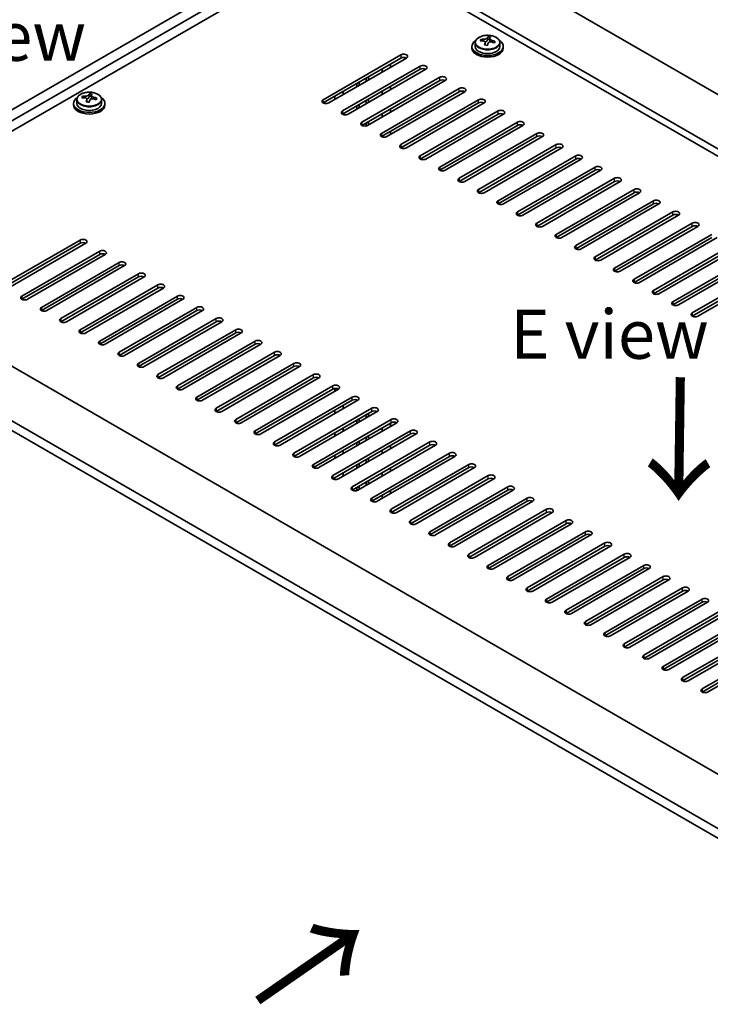
# Model space of a CAD drawing. Units: millimetres. Extents: x 72 to 10298, y 40 to 1445.
# Drawn here: x 348 to 524, y 1051 to 1302 of the extents above; entities that cross this region are included whole.
import ezdxf

# ---------------------------------------------------------------- set-up
doc = ezdxf.new("R2010")
doc.units = ezdxf.units.MM
doc.header["$LTSCALE"] = 5
doc.layers.get('Defpoints').update_dxf_attribs({"lineweight": 25})
for name, color, linetype, lineweight in [('Dimension (ISO)', 7, 'Continuous', 18), ('Symbol (ISO)', 7, 'Continuous', 18), ('Visible (ISO)', 7, 'Continuous', 35), ('Visible Narrow (ISO)', 7, 'Continuous', 25)]:
    doc.layers.add(name, color=color, linetype=linetype, lineweight=lineweight)
doc.styles.add('Note Text (TK)', font='txt')
doc.dimstyles.new('Default - Method 1b (TK)', dxfattribs={"dimscale": 5, "dimtxt": 2.5, "dimasz": 2.5, "dimexe": 1, "dimexo": 1.5, "dimgap": 1, "dimtad": 1, "dimtoh": 1, "dimrnd": 1e-08, "dimdsep": 46, "dimtxsty": 'Note Text (TK)', "dimcen": 0.09, "dimdle": 5, "dimclrd": 100, "dimclre": 100, "dimclrt": 7, "dimadec": 1, "dimazin": 1, "dimtfac": 1, "dimtmove": 0, "dimatfit": 3, "dimfxl": 1, "dimtolj": 1, "dimlwd": -1, "dimlwe": -1, "dimarcsym": 0})

# ---------------------------------------------------------------- blocks, each defined once
blk = doc.blocks.new('*D7')
at = {"layer": 'Defpoints', "color": 0}
for p in [(440.58, 1333.64), (230.5, 1267.13), (277.94, 1239.74)]:
    blk.add_point(p, dxfattribs=at)
at = {"layer": 'Dimension (ISO)', "color": 100}
for p, q in [((433.08, 1337.97), (388.13, 1363.91)), ((382.31, 1354.78), (241.33, 1273.38)), ((270.44, 1244.07), (225.5, 1270.02))]:
    blk.add_line(p, q, dxfattribs=at)
for points in [[(381.27, 1356.58), (383.35, 1352.97), (393.13, 1361.03)], [(240.28, 1275.18), (242.37, 1271.58), (230.5, 1267.13)]]:
    blk.add_solid(points, dxfattribs=at)
at = {"layer": 'Dimension (ISO)', "color": 7, "insert": (301.13, 1319.57), "char_height": 12.5, "attachment_point": 4, "rotation": 30, "style": 'Note Text (TK)'}
blk.add_mtext('\\A1;{\\Q-30.000;\\W0.816;\\H0.816x;230}', dxfattribs=at)

msp = doc.modelspace()

# ---------------------------------------------------------------- linework, layer by layer
at = {"layer": 'Visible (ISO)'}
for p, q in [((277.9412, 1239.7395), (440.5757, 1333.6366)), ((280.416, 1238.3106), (443.0506, 1332.2077)), ((442.6971, 1331.1871), (741.8032, 1158.4981)), ((729.7824, 1151.5579), (430.6762, 1324.2469)), ((430.6762, 1322.4098), (294.3814, 1243.7199)), ((728.1914, 1150.6393), (430.6762, 1322.4098)), ((465.7193, 1296.6633), (465.7193, 1297.0711)), ((467.3242, 1296.7088), (467.484, 1297.126)), ((467.484, 1297.126), (467.484, 1297.7209)), ((467.484, 1297.126), (468.0293, 1297.0563)), ((468.0293, 1296.5243), (468.0293, 1297.247)), ((463.4458, 1295.2613), (463.4458, 1294.853)), ((464.2958, 1296.2146), (464.2958, 1295.2613)), ((466.8623, 1295.6177), (466.8623, 1296.2723)), ((470.5958, 1296.2146), (470.5958, 1295.2613)), ((471.4458, 1295.2613), (471.4458, 1294.853)), ((425.5497, 1281.687), (445.3487, 1293.118)), ((445.3487, 1292.3015), (425.5497, 1280.8705)), ((446.7629, 1292.3015), (426.9639, 1280.8705)), ((430.4995, 1278.8293), (450.2985, 1290.2602)), ((450.2985, 1289.4437), (430.4995, 1278.0128)), ((451.7127, 1289.4437), (431.9137, 1278.0128)), ((440.5757, 1289.5458), (440.5757, 1288.7293)), ((442.6971, 1289.954), (442.6971, 1290.7705)), ((435.4492, 1275.9715), (455.2482, 1287.4025)), ((455.2482, 1286.586), (435.4492, 1275.155)), ((436.5452, 1286.4023), (436.5452, 1287.2188)), ((456.6624, 1286.586), (436.8634, 1275.155)), ((437.1109, 1286.7289), (437.1109, 1287.5454)), ((434.1411, 1285.0142), (434.1411, 1285.8307)), ((434.7067, 1285.3408), (434.7067, 1286.1573)), ((440.399, 1273.1138), (460.1979, 1284.5447)), ((442.6971, 1284.2386), (442.6971, 1285.055)), ((362.826, 1281.7218), (362.826, 1280.7684)), ((364.2495, 1282.1704), (364.2495, 1282.5783)), ((365.3924, 1281.1249), (365.3924, 1281.7795)), ((365.8544, 1282.216), (366.0142, 1282.6331)), ((366.0142, 1282.6331), (366.0142, 1283.2281)), ((366.0142, 1282.6331), (366.5595, 1282.5635)), ((366.5595, 1282.0315), (366.5595, 1282.7542)), ((369.126, 1281.7218), (369.126, 1280.7684)), ((428.5549, 1281.7891), (428.5549, 1282.6056)), ((430.6762, 1283.0138), (430.6762, 1283.8303)), ((436.5452, 1280.6868), (436.5452, 1281.5033)), ((437.1109, 1281.0134), (437.1109, 1281.8299)), ((460.1979, 1283.7282), (440.399, 1272.2973)), ((440.5757, 1283.8303), (440.5757, 1283.0138)), ((461.6122, 1283.7282), (441.8132, 1272.2973)), ((445.3487, 1270.256), (465.1477, 1281.687)), ((361.976, 1280.7684), (361.976, 1280.3602)), ((369.976, 1280.7684), (369.976, 1280.3602)), ((434.1411, 1279.2987), (434.1411, 1280.1152)), ((434.7067, 1279.6253), (434.7067, 1280.4418)), ((442.6971, 1278.5231), (442.6971, 1279.3396)), ((465.1477, 1280.8705), (445.3487, 1269.4396)), ((466.5619, 1280.8705), (446.7629, 1269.4396)), ((430.6762, 1277.9315), (430.6762, 1278.1148)), ((440.5757, 1278.1148), (440.5757, 1277.2983)), ((450.2985, 1267.3983), (470.0974, 1278.8293)), ((470.0974, 1278.0128), (450.2985, 1266.5818)), ((471.5117, 1278.0128), (451.7127, 1266.5818)), ((436.5452, 1275.0314), (436.5452, 1275.7878)), ((437.1109, 1275.2979), (437.1109, 1276.1144)), ((455.2482, 1264.5406), (475.0472, 1275.9715)), ((475.0472, 1275.155), (455.2482, 1263.7241)), ((476.4614, 1275.155), (456.6624, 1263.7241)), ((440.5757, 1272.3994), (440.5757, 1272.2161)), ((442.6971, 1272.8076), (442.6971, 1273.6241)), ((460.1979, 1261.6828), (479.9969, 1273.1138)), ((479.9969, 1272.2973), (460.1979, 1260.8663)), ((481.4111, 1272.2973), (461.6122, 1260.8663)), ((465.1477, 1258.8251), (484.9467, 1270.256)), ((484.9467, 1269.4396), (465.1477, 1258.0086)), ((486.3609, 1269.4396), (466.5619, 1258.0086)), ((470.0974, 1255.9674), (489.8964, 1267.3983)), ((489.8964, 1266.5818), (470.0974, 1255.1509)), ((491.3106, 1266.5818), (471.5117, 1255.1509)), ((475.0472, 1253.1096), (494.8462, 1264.5406)), ((494.8462, 1263.7241), (475.0472, 1252.2931)), ((496.2604, 1263.7241), (476.4614, 1252.2931)), ((479.9969, 1250.2519), (499.7959, 1261.6828)), ((499.7959, 1260.8663), (479.9969, 1249.4354)), ((501.2101, 1260.8663), (481.4111, 1249.4354)), ((484.9467, 1247.3941), (504.7457, 1258.8251)), ((504.7457, 1258.0086), (484.9467, 1246.5776)), ((506.1599, 1258.0086), (486.3609, 1246.5776)), ((489.8964, 1244.5364), (509.6954, 1255.9674)), ((509.6954, 1255.1509), (489.8964, 1243.7199)), ((511.1096, 1255.1509), (491.3106, 1243.7199)), ((494.8462, 1241.6787), (514.6452, 1253.1096)), ((514.6452, 1252.2931), (494.8462, 1240.8622)), ((516.0594, 1252.2931), (496.2604, 1240.8622)), ((499.7959, 1238.8209), (519.5949, 1250.2519)), ((519.5949, 1249.4354), (499.7959, 1238.0044)), ((521.0091, 1249.4354), (501.2101, 1238.0044)), ((504.7457, 1235.9632), (524.5447, 1247.3941)), ((524.5447, 1246.5776), (504.7457, 1235.1467)), ((525.9589, 1246.5776), (506.1599, 1235.1467)), ((292.7904, 1244.6385), (591.8966, 1071.9494)), ((343.8789, 1234.5343), (363.6779, 1245.9653)), ((363.6779, 1245.1488), (343.8789, 1233.7178)), ((365.0921, 1245.1488), (345.2931, 1233.7178)), ((509.6954, 1233.1055), (529.4944, 1244.5364)), ((348.8286, 1231.6766), (368.6276, 1243.1075)), ((368.6276, 1242.291), (348.8286, 1230.8601)), ((370.0418, 1242.291), (350.2428, 1230.8601)), ((529.4944, 1243.7199), (509.6954, 1232.289)), ((530.9086, 1243.7199), (511.1096, 1232.289)), ((514.6452, 1230.2477), (534.4442, 1241.6787)), ((353.7784, 1228.8188), (373.5774, 1240.2498)), ((373.5774, 1239.4333), (353.7784, 1228.0023)), ((374.9916, 1239.4333), (355.1926, 1228.0023)), ((534.4442, 1240.8622), (514.6452, 1229.4312)), ((535.8584, 1240.8622), (516.0594, 1229.4312)), ((519.5949, 1227.39), (539.3939, 1238.8209)), ((580.2293, 1064.8051), (280.7696, 1237.6982)), ((358.7281, 1225.9611), (378.5271, 1237.3921)), ((378.5271, 1236.5756), (358.7281, 1225.1446)), ((379.9413, 1236.5756), (360.1423, 1225.1446)), ((539.3939, 1238.0044), (519.5949, 1226.5735)), ((540.8081, 1238.0044), (521.0091, 1226.5735)), ((280.7696, 1235.2488), (580.2293, 1062.3556)), ((363.6779, 1223.1034), (383.4769, 1234.5343)), ((383.4769, 1233.7178), (363.6779, 1222.2869)), ((384.8911, 1233.7178), (365.0921, 1222.2869)), ((368.6276, 1220.2456), (388.4266, 1231.6766)), ((388.4266, 1230.8601), (368.6276, 1219.4291)), ((389.8408, 1230.8601), (370.0418, 1219.4291)), ((373.5774, 1217.3879), (393.3764, 1228.8188)), ((393.3764, 1228.0023), (373.5774, 1216.5714)), ((394.7906, 1228.0023), (374.9916, 1216.5714)), ((378.5271, 1214.5302), (398.3261, 1225.9611)), ((398.3261, 1225.1446), (378.5271, 1213.7137)), ((399.7403, 1225.1446), (379.9413, 1213.7137)), ((383.4769, 1211.6724), (403.2758, 1223.1034)), ((403.2758, 1222.2869), (383.4769, 1210.8559)), ((404.6901, 1222.2869), (384.8911, 1210.8559)), ((388.4266, 1208.8147), (408.2256, 1220.2456)), ((408.2256, 1219.4291), (388.4266, 1207.9982)), ((409.6398, 1219.4291), (389.8408, 1207.9982)), ((393.3764, 1205.9569), (413.1753, 1217.3879)), ((413.1753, 1216.5714), (393.3764, 1205.1404)), ((414.5896, 1216.5714), (394.7906, 1205.1404)), ((398.3261, 1203.0992), (418.1251, 1214.5302)), ((418.1251, 1213.7137), (398.3261, 1202.2827)), ((419.5393, 1213.7137), (399.7403, 1202.2827)), ((403.2758, 1200.2415), (423.0748, 1211.6724)), ((423.0748, 1210.8559), (403.2758, 1199.425)), ((424.4891, 1210.8559), (404.6901, 1199.425)), ((408.2256, 1197.3837), (428.0246, 1208.8147)), ((428.0246, 1207.9982), (408.2256, 1196.5672)), ((429.4388, 1207.9982), (409.6398, 1196.5672)), ((428.5549, 1207.4879), (428.5549, 1208.1582)), ((413.1753, 1194.526), (432.9743, 1205.9569)), ((432.9743, 1205.1404), (413.1753, 1193.7095)), ((434.3885, 1205.1404), (414.5896, 1193.7095)), ((430.6762, 1202.9971), (430.6762, 1203.8136)), ((434.1411, 1204.9976), (434.1411, 1205.245)), ((418.1251, 1191.6683), (437.9241, 1203.0992)), ((437.9241, 1202.2827), (418.1251, 1190.8518)), ((439.3383, 1202.2827), (419.5393, 1190.8518)), ((428.5549, 1201.7724), (428.5549, 1202.5889)), ((436.5452, 1200.6701), (436.5452, 1201.4866)), ((437.1109, 1200.9967), (437.1109, 1201.8132)), ((423.0748, 1188.8105), (442.8738, 1200.2415)), ((442.8738, 1199.425), (423.0748, 1187.994)), ((444.288, 1199.425), (424.4891, 1187.994)), ((434.1411, 1199.2821), (434.1411, 1200.0986)), ((434.7067, 1199.6087), (434.7067, 1200.4252)), ((442.6971, 1198.5064), (442.6971, 1199.3229)), ((428.0246, 1185.9528), (447.8236, 1197.3837)), ((447.8236, 1196.5672), (428.0246, 1185.1363)), ((428.5549, 1196.0569), (428.5549, 1196.8734)), ((449.2378, 1196.5672), (429.4388, 1185.1363)), ((430.6762, 1197.2817), (430.6762, 1198.0982)), ((437.1109, 1195.2812), (437.1109, 1196.0977)), ((440.5757, 1198.0982), (440.5757, 1197.2817)), ((432.9743, 1183.095), (452.7733, 1194.526)), ((452.7733, 1193.7095), (432.9743, 1182.2785)), ((434.1411, 1193.5666), (434.1411, 1194.3831)), ((454.1875, 1193.7095), (434.3885, 1182.2785)), ((434.7067, 1193.8932), (434.7067, 1194.7097)), ((436.5452, 1194.9547), (436.5452, 1195.7711)), ((442.6971, 1192.7909), (442.6971, 1193.6074)), ((428.5549, 1190.3414), (428.5549, 1191.1579)), ((430.6762, 1191.5662), (430.6762, 1192.3827)), ((437.9241, 1180.2373), (457.7231, 1191.6683)), ((440.5757, 1192.3827), (440.5757, 1191.5662)), ((434.1411, 1187.8511), (434.1411, 1188.6676)), ((434.7067, 1188.1777), (434.7067, 1188.9942)), ((436.5452, 1189.2392), (436.5452, 1190.0557)), ((437.1109, 1189.5658), (437.1109, 1190.3823)), ((457.7231, 1190.8518), (437.9241, 1179.4208)), ((459.1373, 1190.8518), (439.3383, 1179.4208)), ((442.8738, 1177.3796), (462.6728, 1188.8105)), ((430.6762, 1185.8507), (430.6762, 1186.6672)), ((440.5757, 1186.6672), (440.5757, 1185.8507)), ((442.6971, 1187.0755), (442.6971, 1187.892)), ((462.6728, 1187.994), (442.8738, 1176.5631)), ((464.087, 1187.994), (444.288, 1176.5631)), ((428.5549, 1184.9763), (428.5549, 1185.4425)), ((436.5452, 1183.5237), (436.5452, 1184.3402)), ((437.1109, 1183.8503), (437.1109, 1184.6668)), ((447.8236, 1174.5218), (467.6226, 1185.9528)), ((467.6226, 1185.1363), (447.8236, 1173.7053)), ((469.0368, 1185.1363), (449.2378, 1173.7053)), ((434.1411, 1182.174), (434.1411, 1182.9522)), ((434.7067, 1182.4623), (434.7067, 1183.2787)), ((442.6971, 1181.36), (442.6971, 1182.1765)), ((452.7733, 1171.6641), (472.5723, 1183.095)), ((472.5723, 1182.2785), (452.7733, 1170.8476)), ((473.9865, 1182.2785), (454.1875, 1170.8476)), ((440.5757, 1180.9517), (440.5757, 1180.1352)), ((457.7231, 1168.8063), (477.5221, 1180.2373)), ((477.5221, 1179.4208), (457.7231, 1167.9899)), ((478.9363, 1179.4208), (459.1373, 1167.9899)), ((462.6728, 1165.9486), (482.4718, 1177.3796)), ((482.4718, 1176.5631), (462.6728, 1165.1321)), ((483.886, 1176.5631), (464.087, 1165.1321)), ((467.6226, 1163.0909), (487.4216, 1174.5218)), ((487.4216, 1173.7053), (467.6226, 1162.2744)), ((488.8358, 1173.7053), (469.0368, 1162.2744)), ((472.5723, 1160.2331), (492.3713, 1171.6641)), ((492.3713, 1170.8476), (472.5723, 1159.4166)), ((493.7855, 1170.8476), (473.9865, 1159.4166)), ((477.5221, 1157.3754), (497.3211, 1168.8063)), ((497.3211, 1167.9899), (477.5221, 1156.5589)), ((498.7353, 1167.9899), (478.9363, 1156.5589)), ((482.4718, 1154.5177), (502.2708, 1165.9486)), ((502.2708, 1165.1321), (482.4718, 1153.7012)), ((503.685, 1165.1321), (483.886, 1153.7012)), ((487.4216, 1151.6599), (507.2205, 1163.0909)), ((507.2205, 1162.2744), (487.4216, 1150.8434)), ((508.6348, 1162.2744), (488.8358, 1150.8434)), ((492.3713, 1148.8022), (512.1703, 1160.2331)), ((512.1703, 1159.4166), (492.3713, 1147.9857)), ((513.5845, 1159.4166), (493.7855, 1147.9857)), ((497.3211, 1145.9444), (517.12, 1157.3754)), ((517.12, 1156.5589), (497.3211, 1145.1279)), ((518.5343, 1156.5589), (498.7353, 1145.1279)), ((502.2708, 1143.0867), (522.0698, 1154.5177)), ((522.0698, 1153.7012), (502.2708, 1142.2702)), ((523.484, 1153.7012), (503.685, 1142.2702)), ((507.2205, 1140.229), (527.0195, 1151.6599)), ((527.0195, 1150.8434), (507.2205, 1139.4125)), ((528.4337, 1150.8434), (508.6348, 1139.4125)), ((512.1703, 1137.3712), (531.9693, 1148.8022)), ((531.9693, 1147.9857), (512.1703, 1136.5547)), ((533.3835, 1147.9857), (513.5845, 1136.5547)), ((517.12, 1134.5135), (536.919, 1145.9444)), ((536.919, 1145.1279), (517.12, 1133.697)), ((538.3332, 1145.1279), (518.5343, 1133.697)), ((522.0698, 1131.6558), (541.8688, 1143.0867)), ((541.8688, 1142.2702), (522.0698, 1130.8393)), ((543.283, 1142.2702), (523.484, 1130.8393))]:
    msp.add_line(p, q, dxfattribs=at)
for centre, major_axis, ratio, start_param, end_param in [((467.4458, 1295.2613), (-4, 0), 0.57735027, 5.561933, 10.14603027), ((465.6394, 1290.3886), (1.0054, 7.8735), 0.17632598, 0.58014933, 0.67341172), ((467.3659, 1289.9494), (-7.603, 2.9126), 0.79723009, 5.14555671, 5.23802173), ((467.5257, 1290.3666), (7.603, -2.9126), 0.79723009, 2.00396406, 2.09642907), ((466.6017, 1296.8011), (0.74, 0), 0.57735027, 5.03597071, 6.06551618), ((467.0845, 1290.2041), (1.0313, 8.0762), 0.17632598, 0.39755639, 0.4900214), ((467.8453, 1291.2009), (7.4122, -2.8395), 0.79723009, 1.82057374, 1.91383613), ((468.7693, 1296.5243), (-0.74, 0), 0.57735027, 0, 0.25776769), ((467.8071, 1290.1118), (-1.0313, -8.0762), 0.17632598, 3.53914904, 3.63161406), ((467.3659, 1289.9494), (-7.603, 2.9126), 0.79723009, 4.77957345, 4.87203847), ((467.5257, 1290.3666), (7.603, -2.9126), 0.79723009, 1.6379808, 1.73044582), ((469.2521, 1289.9273), (-1.0054, -7.8735), 0.17632598, 3.72174198, 3.81500437), ((467.4458, 1294.853), (-4, 0), 0.57735027, 0, 3.14159265), ((467.4458, 1295.2613), (3.15, 0), 0.57735027, 3.14159265, 6.28318531), ((467.0845, 1290.2041), (1.0313, 8.0762), 0.17632598, 0.76353964, 0.85600466), ((467.0463, 1289.1151), (-7.4122, 2.8395), 0.79723009, 4.9621664, 5.05542878), ((467.8071, 1290.1118), (-1.0313, -8.0762), 0.17632598, 3.90513229, 3.99759731), ((446.0558, 1292.7097), (1, 0), 0.57735027, 5.49778714, 8.6393798), ((446.0558, 1291.8932), (1, 0), 0.57735027, 0.78539816, 2.35619449), ((451.0056, 1289.852), (1, 0), 0.57735027, 5.49778714, 8.6393798), ((451.0056, 1289.0355), (-1, 0), 0.57735027, 3.92699082, 5.49778714), ((455.9553, 1286.9942), (1, 0), 0.57735027, 5.49778714, 8.6393798), ((455.9553, 1286.1777), (-1, 0), 0.57735027, 3.92699082, 5.49778714), ((460.9051, 1284.1365), (1, 0), 0.57735027, 5.49778714, 8.6393798), ((460.9051, 1283.32), (-1, 0), 0.57735027, 3.92699082, 5.49778714), ((365.976, 1280.7684), (-4, 0), 0.57735027, 5.561933, 10.14603027), ((364.1696, 1275.8958), (1.0054, 7.8735), 0.17632598, 0.58014933, 0.67341172), ((365.8961, 1275.4566), (-7.603, 2.9126), 0.79723009, 5.14555671, 5.23802173), ((366.0559, 1275.8737), (7.603, -2.9126), 0.79723009, 2.00396405, 2.09642907), ((365.6147, 1275.7113), (1.0313, 8.0762), 0.17632598, 0.76353964, 0.85600466), ((365.1319, 1282.3082), (0.74, 0), 0.57735027, 5.03597071, 6.06551618), ((365.6147, 1275.7113), (1.0313, 8.0762), 0.17632598, 0.39755639, 0.4900214), ((366.3372, 1275.619), (-1.0313, -8.0762), 0.17632598, 3.90513229, 3.99759731), ((366.3755, 1276.7081), (7.4122, -2.8395), 0.79723009, 1.82057374, 1.91383613), ((367.2995, 1282.0315), (-0.74, 0), 0.57735027, 0, 0.25776769), ((366.3372, 1275.619), (-1.0313, -8.0762), 0.17632598, 3.53914904, 3.63161406), ((365.8961, 1275.4566), (-7.603, 2.9126), 0.79723009, 4.77957345, 4.87203847), ((366.0559, 1275.8737), (7.603, -2.9126), 0.79723009, 1.6379808, 1.73044582), ((367.7823, 1275.4345), (-1.0054, -7.8735), 0.17632598, 3.72174198, 3.81500437), ((426.2568, 1281.2788), (-1, 0), 0.57735027, 5.49778714, 8.6393798), ((465.8548, 1281.2788), (1, 0), 0.57735027, 5.49778714, 8.6393798), ((365.976, 1280.3602), (-4, 0), 0.57735027, 0, 3.14159265), ((365.976, 1280.7684), (3.15, 0), 0.57735027, 3.14159265, 6.28318531), ((365.5765, 1274.6223), (-7.4122, 2.8395), 0.79723009, 4.9621664, 5.05542878), ((465.8548, 1280.4623), (-1, 0), 0.57735027, 3.92699082, 5.49778714), ((470.8045, 1278.421), (1, 0), 0.57735027, 5.49778714, 8.6393798), ((431.2066, 1278.421), (-1, 0), 0.57735027, 5.49778714, 8.6393798), ((470.8045, 1277.6045), (-1, 0), 0.57735027, 3.92699082, 5.49778714), ((436.1563, 1275.5633), (-1, 0), 0.57735027, 5.49778714, 8.6393798), ((475.7543, 1275.5633), (1, 0), 0.57735027, 5.49778714, 8.6393798), ((475.7543, 1274.7468), (-1, 0), 0.57735027, 3.92699082, 5.49778714), ((441.1061, 1272.7055), (-1, 0), 0.57735027, 5.49778714, 8.6393798), ((480.704, 1272.7055), (1, 0), 0.57735027, 5.49778714, 8.6393798), ((480.704, 1271.889), (-1, 0), 0.57735027, 3.92699082, 5.49778714), ((446.0558, 1269.8478), (-1, 0), 0.57735027, 5.49778714, 8.6393798), ((485.6538, 1269.8478), (1, 0), 0.57735027, 5.49778714, 8.6393798), ((485.6538, 1269.0313), (-1, 0), 0.57735027, 3.92699082, 5.49778714), ((451.0056, 1266.9901), (-1, 0), 0.57735027, 5.49778714, 8.6393798), ((490.6035, 1266.9901), (1, 0), 0.57735027, 5.49778714, 8.6393798), ((490.6035, 1266.1736), (-1, 0), 0.57735027, 3.92699082, 5.49778714), ((455.9553, 1264.1323), (-1, 0), 0.57735027, 5.49778714, 8.6393798), ((495.5533, 1264.1323), (1, 0), 0.57735027, 5.49778714, 8.6393798), ((495.5533, 1263.3158), (-1, 0), 0.57735027, 3.92699082, 5.49778714), ((460.9051, 1261.2746), (-1, 0), 0.57735027, 5.49778714, 8.6393798), ((500.503, 1261.2746), (1, 0), 0.57735027, 5.49778714, 8.6393798), ((465.8548, 1258.4168), (-1, 0), 0.57735027, 5.49778714, 8.6393798), ((500.503, 1260.4581), (-1, 0), 0.57735027, 3.92699082, 5.49778714), ((505.4528, 1258.4168), (1, 0), 0.57735027, 5.49778714, 8.6393798), ((505.4528, 1257.6004), (-1, 0), 0.57735027, 3.92699082, 5.49778714), ((470.8045, 1255.5591), (-1, 0), 0.57735027, 5.49778714, 8.6393798), ((510.4025, 1255.5591), (1, 0), 0.57735027, 5.49778714, 8.6393798), ((510.4025, 1254.7426), (-1, 0), 0.57735027, 3.92699082, 5.49778714), ((475.7543, 1252.7014), (-1, 0), 0.57735027, 5.49778714, 8.6393798), ((515.3523, 1252.7014), (1, 0), 0.57735027, 5.49778714, 8.6393798), ((515.3523, 1251.8849), (-1, 0), 0.57735027, 3.92699082, 5.49778714), ((480.704, 1249.8436), (-1, 0), 0.57735027, 5.49778714, 8.6393798), ((520.302, 1249.8436), (1, 0), 0.57735027, 5.49778714, 8.6393798), ((520.302, 1249.0271), (-1, 0), 0.57735027, 3.92699082, 5.49778714), ((485.6538, 1246.9859), (-1, 0), 0.57735027, 5.49778714, 8.6393798), ((364.385, 1245.557), (1, 0), 0.57735027, 5.49778714, 8.6393798), ((364.385, 1244.7405), (1, 0), 0.57735027, 0.78539816, 2.35619449), ((490.6035, 1244.1282), (-1, 0), 0.57735027, 5.49778714, 8.6393798), ((369.3347, 1242.6993), (1, 0), 0.57735027, 5.49778714, 8.6393798), ((369.3347, 1241.8828), (-1, 0), 0.57735027, 3.92699082, 5.49778714), ((495.5533, 1241.2704), (-1, 0), 0.57735027, 5.49778714, 8.6393798), ((374.2845, 1239.8416), (1, 0), 0.57735027, 5.49778714, 8.6393798), ((374.2845, 1239.0251), (-1, 0), 0.57735027, 3.92699082, 5.49778714), ((500.503, 1238.4127), (-1, 0), 0.57735027, 5.49778714, 8.6393798), ((379.2342, 1236.9838), (1, 0), 0.57735027, 5.49778714, 8.6393798), ((379.2342, 1236.1673), (-1, 0), 0.57735027, 3.92699082, 5.49778714), ((384.184, 1234.1261), (1, 0), 0.57735027, 5.49778714, 8.6393798), ((384.184, 1233.3096), (-1, 0), 0.57735027, 3.92699082, 5.49778714), ((505.4528, 1235.5549), (-1, 0), 0.57735027, 5.49778714, 8.6393798), ((349.5357, 1231.2683), (-1, 0), 0.57735027, 5.49778714, 8.6393798), ((389.1337, 1231.2683), (1, 0), 0.57735027, 5.49778714, 8.6393798), ((510.4025, 1232.6972), (-1, 0), 0.57735027, 5.49778714, 8.6393798), ((354.4855, 1228.4106), (-1, 0), 0.57735027, 5.49778714, 8.6393798), ((389.1337, 1230.4518), (-1, 0), 0.57735027, 3.92699082, 5.49778714), ((394.0835, 1228.4106), (1, 0), 0.57735027, 5.49778714, 8.6393798), ((515.3523, 1229.8395), (-1, 0), 0.57735027, 5.49778714, 8.6393798), ((394.0835, 1227.5941), (-1, 0), 0.57735027, 3.92699082, 5.49778714), ((399.0332, 1225.5529), (1, 0), 0.57735027, 5.49778714, 8.6393798), ((520.302, 1226.9817), (-1, 0), 0.57735027, 5.49778714, 8.6393798), ((359.4352, 1225.5529), (-1, 0), 0.57735027, 5.49778714, 8.6393798), ((399.0332, 1224.7364), (-1, 0), 0.57735027, 3.92699082, 5.49778714), ((364.385, 1222.6951), (-1, 0), 0.57735027, 5.49778714, 8.6393798), ((403.983, 1222.6951), (1, 0), 0.57735027, 5.49778714, 8.6393798), ((403.983, 1221.8786), (-1, 0), 0.57735027, 3.92699082, 5.49778714), ((369.3347, 1219.8374), (-1, 0), 0.57735027, 5.49778714, 8.6393798), ((408.9327, 1219.8374), (1, 0), 0.57735027, 5.49778714, 8.6393798), ((408.9327, 1219.0209), (-1, 0), 0.57735027, 3.92699082, 5.49778714), ((374.2845, 1216.9796), (-1, 0), 0.57735027, 5.49778714, 8.6393798), ((413.8825, 1216.9796), (1, 0), 0.57735027, 5.49778714, 8.6393798), ((413.8825, 1216.1631), (-1, 0), 0.57735027, 3.92699082, 5.49778714), ((379.2342, 1214.1219), (-1, 0), 0.57735027, 5.49778714, 8.6393798), ((418.8322, 1214.1219), (1, 0), 0.57735027, 5.49778714, 8.6393798), ((418.8322, 1213.3054), (-1, 0), 0.57735027, 3.92699082, 5.49778714), ((384.184, 1211.2642), (-1, 0), 0.57735027, 5.49778714, 8.6393798), ((423.7819, 1211.2642), (1, 0), 0.57735027, 5.49778714, 8.6393798), ((389.1337, 1208.4064), (-1, 0), 0.57735027, 5.49778714, 8.6393798), ((423.7819, 1210.4477), (-1, 0), 0.57735027, 3.92699082, 5.49778714), ((428.7317, 1208.4064), (1, 0), 0.57735027, 5.49778714, 8.6393798), ((428.7317, 1207.5899), (-1, 0), 0.57735027, 3.92699082, 5.49778714), ((433.6814, 1205.5487), (1, 0), 0.57735027, 5.49778714, 8.6393798), ((394.0835, 1205.5487), (-1, 0), 0.57735027, 5.49778714, 8.6393798), ((433.6814, 1204.7322), (-1, 0), 0.57735027, 3.92699082, 5.49778714), ((399.0332, 1202.691), (-1, 0), 0.57735027, 5.49778714, 8.6393798), ((438.6312, 1202.691), (1, 0), 0.57735027, 5.49778714, 8.6393798), ((438.6312, 1201.8745), (-1, 0), 0.57735027, 3.92699082, 5.49778714), ((403.983, 1199.8332), (-1, 0), 0.57735027, 5.49778714, 8.6393798), ((443.5809, 1199.8332), (1, 0), 0.57735027, 5.49778714, 8.6393798), ((443.5809, 1199.0167), (-1, 0), 0.57735027, 3.92699082, 5.49778714), ((408.9327, 1196.9755), (-1, 0), 0.57735027, 5.49778714, 8.6393798), ((448.5307, 1196.9755), (1, 0), 0.57735027, 5.49778714, 8.6393798), ((448.5307, 1196.159), (-1, 0), 0.57735027, 3.92699082, 5.49778714), ((413.8825, 1194.1177), (-1, 0), 0.57735027, 5.49778714, 8.6393798), ((453.4804, 1194.1177), (1, 0), 0.57735027, 5.49778714, 8.6393798), ((453.4804, 1193.3012), (-1, 0), 0.57735027, 3.92699082, 5.49778714), ((418.8322, 1191.26), (-1, 0), 0.57735027, 5.49778714, 8.6393798), ((458.4302, 1191.26), (1, 0), 0.57735027, 5.49778714, 8.6393798), ((458.4302, 1190.4435), (-1, 0), 0.57735027, 3.92699082, 5.49778714), ((423.7819, 1188.4023), (-1, 0), 0.57735027, 5.49778714, 8.6393798), ((463.3799, 1188.4023), (1, 0), 0.57735027, 5.49778714, 8.6393798), ((463.3799, 1187.5858), (-1, 0), 0.57735027, 3.92699082, 5.49778714), ((468.3297, 1185.5445), (1, 0), 0.57735027, 5.49778714, 8.6393798), ((428.7317, 1185.5445), (-1, 0), 0.57735027, 5.49778714, 8.6393798), ((468.3297, 1184.728), (-1, 0), 0.57735027, 3.92699082, 5.49778714), ((433.6814, 1182.6868), (-1, 0), 0.57735027, 5.49778714, 8.6393798), ((473.2794, 1182.6868), (1, 0), 0.57735027, 5.49778714, 8.6393798), ((473.2794, 1181.8703), (-1, 0), 0.57735027, 3.92699082, 5.49778714), ((438.6312, 1179.8291), (-1, 0), 0.57735027, 5.49778714, 8.6393798), ((478.2292, 1179.8291), (1, 0), 0.57735027, 5.49778714, 8.6393798), ((478.2292, 1179.0126), (-1, 0), 0.57735027, 3.92699082, 5.49778714), ((443.5809, 1176.9713), (-1, 0), 0.57735027, 5.49778714, 8.6393798), ((483.1789, 1176.9713), (1, 0), 0.57735027, 5.49778714, 8.6393798), ((483.1789, 1176.1548), (-1, 0), 0.57735027, 3.92699082, 5.49778714), ((448.5307, 1174.1136), (-1, 0), 0.57735027, 5.49778714, 8.6393798), ((488.1287, 1174.1136), (1, 0), 0.57735027, 5.49778714, 8.6393798), ((488.1287, 1173.2971), (-1, 0), 0.57735027, 3.92699082, 5.49778714), ((453.4804, 1171.2558), (-1, 0), 0.57735027, 5.49778714, 8.6393798), ((493.0784, 1171.2558), (1, 0), 0.57735027, 5.49778714, 8.6393798), ((493.0784, 1170.4393), (-1, 0), 0.57735027, 3.92699082, 5.49778714), ((458.4302, 1168.3981), (-1, 0), 0.57735027, 5.49778714, 8.6393798), ((498.0282, 1168.3981), (1, 0), 0.57735027, 5.49778714, 8.6393798), ((498.0282, 1167.5816), (-1, 0), 0.57735027, 3.92699082, 5.49778714), ((502.9779, 1165.5404), (1, 0), 0.57735027, 5.49778714, 8.6393798), ((463.3799, 1165.5404), (-1, 0), 0.57735027, 5.49778714, 8.6393798), ((502.9779, 1164.7239), (-1, 0), 0.57735027, 3.92699082, 5.49778714), ((468.3297, 1162.6826), (-1, 0), 0.57735027, 5.49778714, 8.6393798), ((507.9277, 1162.6826), (1, 0), 0.57735027, 5.49778714, 8.6393798), ((507.9277, 1161.8661), (-1, 0), 0.57735027, 3.92699082, 5.49778714), ((473.2794, 1159.8249), (-1, 0), 0.57735027, 5.49778714, 8.6393798), ((512.8774, 1159.8249), (1, 0), 0.57735027, 5.49778714, 8.6393798), ((512.8774, 1159.0084), (-1, 0), 0.57735027, 3.92699082, 5.49778714), ((478.2292, 1156.9671), (-1, 0), 0.57735027, 5.49778714, 8.6393798), ((517.8271, 1156.9671), (1, 0), 0.57735027, 5.49778714, 8.6393798), ((517.8271, 1156.1507), (-1, 0), 0.57735027, 3.92699082, 5.49778714), ((483.1789, 1154.1094), (-1, 0), 0.57735027, 5.49778714, 8.6393798), ((522.7769, 1154.1094), (1, 0), 0.57735027, 5.49778714, 8.6393798), ((522.7769, 1153.2929), (-1, 0), 0.57735027, 3.92699082, 5.49778714), ((488.1287, 1151.2517), (-1, 0), 0.57735027, 5.49778714, 8.6393798), ((493.0784, 1148.3939), (-1, 0), 0.57735027, 5.49778714, 8.6393798), ((498.0282, 1145.5362), (-1, 0), 0.57735027, 5.49778714, 8.6393798), ((502.9779, 1142.6785), (-1, 0), 0.57735027, 5.49778714, 8.6393798), ((507.9277, 1139.8207), (-1, 0), 0.57735027, 5.49778714, 8.6393798), ((512.8774, 1136.963), (-1, 0), 0.57735027, 5.49778714, 8.6393798), ((517.8271, 1134.1052), (-1, 0), 0.57735027, 5.49778714, 8.6393798), ((522.7769, 1131.2475), (-1, 0), 0.57735027, 5.49778714, 8.6393798)]:
    msp.add_ellipse(centre, major_axis=major_axis, ratio=ratio, start_param=start_param, end_param=end_param, dxfattribs=at)
for points, knots in [([(464.2958, 1296.2146), (464.2958, 1296.409), (464.346, 1296.6028), (464.5406, 1296.975), (464.6892, 1297.1522), (465.0743, 1297.4756), (465.3153, 1297.62), (465.8612, 1297.8561), (466.1666, 1297.9474), (466.8088, 1298.0682), (467.1454, 1298.0979), (467.8169, 1298.0934), (468.1517, 1298.0594), (468.7876, 1297.9305), (469.0885, 1297.8357), (469.627, 1297.5923), (469.8644, 1297.4436), (470.248, 1297.1047), (470.3951, 1296.9143), (470.5584, 1296.5506), (470.5958, 1296.3827), (470.5958, 1296.2146)], [1.3531272, 1.3531272, 1.3531272, 1.3531272, 1.64628527, 1.64628527, 1.95530068, 1.95530068, 2.28106049, 2.28106049, 2.60892566, 2.60892566, 2.93547521, 2.93547521, 3.26146237, 3.26146237, 3.58809187, 3.58809187, 3.91601536, 3.91601536, 4.2411655, 4.2411655, 4.49471985, 4.49471985, 4.49471985, 4.49471985]), ([(466.8448, 1296.1641), (466.8648, 1296.2265), (466.8682, 1296.2936), (466.834, 1296.4179), (466.7963, 1296.475), (466.696, 1296.5658), (466.6268, 1296.6054), (466.465, 1296.6587), (466.3723, 1296.6723), (466.2821, 1296.6735)], [0.225164225, 0.225164225, 0.225164225, 0.225164225, 0.253148765, 0.253148765, 0.281133306, 0.281133306, 0.309117846, 0.309117846, 0.337102387, 0.337102387, 0.337102387, 0.337102387]), ([(466.4419, 1297.0906), (466.5321, 1297.0895), (466.6327, 1297.0966), (466.8271, 1297.1283), (466.921, 1297.153), (467.0783, 1297.2109), (467.1519, 1297.2479), (467.2649, 1297.3294), (467.3043, 1297.3738), (467.3242, 1297.4155)], [0.113199271, 0.113199271, 0.113199271, 0.113199271, 0.141183811, 0.141183811, 0.169168352, 0.169168352, 0.197152892, 0.197152892, 0.225137433, 0.225137433, 0.225137433, 0.225137433]), ([(468.4497, 1296.3967), (468.3595, 1296.4186), (468.2589, 1296.4296), (468.0645, 1296.4218), (467.9706, 1296.4031), (467.8133, 1296.3451), (467.7396, 1296.3022), (467.6266, 1296.1968), (467.5873, 1296.1343), (467.5673, 1296.0718)], [0.338363496, 0.338363496, 0.338363496, 0.338363496, 0.366348036, 0.366348036, 0.394332577, 0.394332577, 0.422317117, 0.422317117, 0.450301658, 0.450301658, 0.450301658, 0.450301658]), ([(468.0468, 1297.3233), (468.0268, 1297.2816), (468.0234, 1297.2325), (468.0576, 1297.1322), (468.0952, 1297.081), (468.1956, 1296.9902), (468.2648, 1296.9447), (468.4266, 1296.8675), (468.5193, 1296.8358), (468.6095, 1296.8139)], [0, 0, 0, 0, 0.027984541, 0.027984541, 0.055969081, 0.055969081, 0.083953622, 0.083953622, 0.111938162, 0.111938162, 0.111938162, 0.111938162]), ([(362.826, 1281.7218), (362.826, 1281.9162), (362.8762, 1282.11), (363.0707, 1282.4821), (363.2193, 1282.6594), (363.6044, 1282.9828), (363.8455, 1283.1272), (364.3914, 1283.3633), (364.6968, 1283.4546), (365.339, 1283.5754), (365.6756, 1283.6051), (366.3471, 1283.6006), (366.6819, 1283.5666), (367.3178, 1283.4377), (367.6186, 1283.3428), (368.1572, 1283.0995), (368.3946, 1282.9508), (368.7781, 1282.6118), (368.9253, 1282.4215), (369.0885, 1282.0578), (369.126, 1281.8899), (369.126, 1281.7218)], [1.3531272, 1.3531272, 1.3531272, 1.3531272, 1.64628527, 1.64628527, 1.95530068, 1.95530068, 2.28106049, 2.28106049, 2.60892566, 2.60892566, 2.93547521, 2.93547521, 3.26146237, 3.26146237, 3.58809187, 3.58809187, 3.91601536, 3.91601536, 4.2411655, 4.2411655, 4.49471985, 4.49471985, 4.49471985, 4.49471985]), ([(365.375, 1281.6712), (365.3949, 1281.7337), (365.3984, 1281.8008), (365.3642, 1281.9251), (365.3265, 1281.9822), (365.2262, 1282.073), (365.157, 1282.1126), (364.9951, 1282.1659), (364.9025, 1282.1795), (364.8123, 1282.1807)], [0.225164225, 0.225164225, 0.225164225, 0.225164225, 0.253148765, 0.253148765, 0.281133306, 0.281133306, 0.309117846, 0.309117846, 0.337102387, 0.337102387, 0.337102387, 0.337102387]), ([(364.9721, 1282.5978), (365.0623, 1282.5967), (365.1629, 1282.6037), (365.3573, 1282.6355), (365.4511, 1282.6602), (365.6084, 1282.7181), (365.6821, 1282.7551), (365.7951, 1282.8365), (365.8345, 1282.881), (365.8544, 1282.9227)], [0.113199271, 0.113199271, 0.113199271, 0.113199271, 0.141183811, 0.141183811, 0.169168352, 0.169168352, 0.197152892, 0.197152892, 0.225137433, 0.225137433, 0.225137433, 0.225137433]), ([(366.9799, 1281.9039), (366.8896, 1281.9258), (366.7891, 1281.9368), (366.5946, 1281.929), (366.5008, 1281.9102), (366.3435, 1281.8523), (366.2698, 1281.8094), (366.1568, 1281.704), (366.1175, 1281.6415), (366.0975, 1281.579)], [0.338363496, 0.338363496, 0.338363496, 0.338363496, 0.366348036, 0.366348036, 0.394332577, 0.394332577, 0.422317117, 0.422317117, 0.450301658, 0.450301658, 0.450301658, 0.450301658]), ([(366.5769, 1282.8305), (366.557, 1282.7887), (366.5536, 1282.7397), (366.5878, 1282.6394), (366.6254, 1282.5882), (366.7257, 1282.4974), (366.7949, 1282.4519), (366.9568, 1282.3747), (367.0494, 1282.3429), (367.1397, 1282.321)], [0, 0, 0, 0, 0.027984541, 0.027984541, 0.055969081, 0.055969081, 0.083953622, 0.083953622, 0.111938162, 0.111938162, 0.111938162, 0.111938162])]:
    msp.add_open_spline(points, degree=3, knots=knots, dxfattribs=at)
at = {"layer": 'Visible Narrow (ISO)'}
for p, q in [((466.4419, 1296.6583), (466.4419, 1297.0906)), ((467.3242, 1297.4155), (467.3242, 1296.7088)), ((468.6095, 1296.8139), (468.6095, 1296.3565)), ((466.8448, 1295.6195), (466.8448, 1296.1641)), ((445.3487, 1293.118), (445.3487, 1292.3015)), ((450.2985, 1289.4437), (450.2985, 1290.2602)), ((455.2482, 1286.586), (455.2482, 1287.4025)), ((460.1979, 1283.7282), (460.1979, 1284.5447)), ((364.9721, 1282.1655), (364.9721, 1282.5978)), ((365.375, 1281.1267), (365.375, 1281.6712)), ((365.8544, 1282.9227), (365.8544, 1282.216)), ((367.1397, 1282.321), (367.1397, 1281.8637)), ((425.5497, 1280.8705), (425.5497, 1281.687)), ((465.1477, 1280.8705), (465.1477, 1281.687)), ((430.4995, 1278.8293), (430.4995, 1278.0128)), ((470.0974, 1278.0128), (470.0974, 1278.8293)), ((435.4492, 1275.9715), (435.4492, 1275.155)), ((475.0472, 1275.155), (475.0472, 1275.9715)), ((440.399, 1273.1138), (440.399, 1272.2973)), ((479.9969, 1272.2973), (479.9969, 1273.1138)), ((445.3487, 1270.256), (445.3487, 1269.4396)), ((484.9467, 1269.4396), (484.9467, 1270.256)), ((450.2985, 1267.3983), (450.2985, 1266.5818)), ((489.8964, 1266.5818), (489.8964, 1267.3983)), ((455.2482, 1264.5406), (455.2482, 1263.7241)), ((494.8462, 1263.7241), (494.8462, 1264.5406)), ((460.1979, 1261.6828), (460.1979, 1260.8663)), ((499.7959, 1260.8663), (499.7959, 1261.6828)), ((465.1477, 1258.8251), (465.1477, 1258.0086)), ((504.7457, 1258.0086), (504.7457, 1258.8251)), ((470.0974, 1255.9674), (470.0974, 1255.1509)), ((509.6954, 1255.1509), (509.6954, 1255.9674)), ((475.0472, 1253.1096), (475.0472, 1252.2931)), ((514.6452, 1252.2931), (514.6452, 1253.1096)), ((479.9969, 1250.2519), (479.9969, 1249.4354)), ((519.5949, 1249.4354), (519.5949, 1250.2519)), ((484.9467, 1247.3941), (484.9467, 1246.5776)), ((363.6779, 1245.9653), (363.6779, 1245.1488)), ((489.8964, 1244.5364), (489.8964, 1243.7199)), ((368.6276, 1242.291), (368.6276, 1243.1075)), ((494.8462, 1241.6787), (494.8462, 1240.8622)), ((373.5774, 1239.4333), (373.5774, 1240.2498)), ((499.7959, 1238.8209), (499.7959, 1238.0044)), ((378.5271, 1236.5756), (378.5271, 1237.3921)), ((383.4769, 1233.7178), (383.4769, 1234.5343)), ((504.7457, 1235.9632), (504.7457, 1235.1467)), ((348.8286, 1231.6766), (348.8286, 1230.8601)), ((388.4266, 1230.8601), (388.4266, 1231.6766)), ((509.6954, 1233.1055), (509.6954, 1232.289)), ((353.7784, 1228.8188), (353.7784, 1228.0023)), ((393.3764, 1228.0023), (393.3764, 1228.8188)), ((514.6452, 1230.2477), (514.6452, 1229.4312)), ((519.5949, 1227.39), (519.5949, 1226.5735)), ((358.7281, 1225.9611), (358.7281, 1225.1446)), ((398.3261, 1225.1446), (398.3261, 1225.9611)), ((363.6779, 1223.1034), (363.6779, 1222.2869)), ((403.2758, 1222.2869), (403.2758, 1223.1034)), ((368.6276, 1220.2456), (368.6276, 1219.4291)), ((408.2256, 1219.4291), (408.2256, 1220.2456)), ((373.5774, 1217.3879), (373.5774, 1216.5714)), ((413.1753, 1216.5714), (413.1753, 1217.3879)), ((378.5271, 1214.5302), (378.5271, 1213.7137)), ((418.1251, 1213.7137), (418.1251, 1214.5302)), ((383.4769, 1211.6724), (383.4769, 1210.8559)), ((423.0748, 1210.8559), (423.0748, 1211.6724)), ((388.4266, 1208.8147), (388.4266, 1207.9982)), ((428.0246, 1207.9982), (428.0246, 1208.8147)), ((393.3764, 1205.9569), (393.3764, 1205.1404)), ((432.9743, 1205.1404), (432.9743, 1205.9569)), ((398.3261, 1203.0992), (398.3261, 1202.2827)), ((437.9241, 1202.2827), (437.9241, 1203.0992)), ((403.2758, 1200.2415), (403.2758, 1199.425)), ((442.8738, 1199.425), (442.8738, 1200.2415)), ((408.2256, 1197.3837), (408.2256, 1196.5672)), ((447.8236, 1196.5672), (447.8236, 1197.3837)), ((413.1753, 1194.526), (413.1753, 1193.7095)), ((452.7733, 1193.7095), (452.7733, 1194.526)), ((418.1251, 1191.6683), (418.1251, 1190.8518)), ((457.7231, 1190.8518), (457.7231, 1191.6683)), ((423.0748, 1188.8105), (423.0748, 1187.994)), ((462.6728, 1187.994), (462.6728, 1188.8105)), ((428.0246, 1185.9528), (428.0246, 1185.1363)), ((467.6226, 1185.1363), (467.6226, 1185.9528)), ((432.9743, 1183.095), (432.9743, 1182.2785)), ((472.5723, 1182.2785), (472.5723, 1183.095)), ((437.9241, 1180.2373), (437.9241, 1179.4208)), ((477.5221, 1179.4208), (477.5221, 1180.2373)), ((442.8738, 1177.3796), (442.8738, 1176.5631)), ((482.4718, 1176.5631), (482.4718, 1177.3796)), ((447.8236, 1174.5218), (447.8236, 1173.7053)), ((487.4216, 1173.7053), (487.4216, 1174.5218)), ((452.7733, 1171.6641), (452.7733, 1170.8476)), ((492.3713, 1170.8476), (492.3713, 1171.6641)), ((457.7231, 1168.8063), (457.7231, 1167.9899)), ((497.3211, 1167.9899), (497.3211, 1168.8063)), ((462.6728, 1165.9486), (462.6728, 1165.1321)), ((502.2708, 1165.1321), (502.2708, 1165.9486)), ((467.6226, 1163.0909), (467.6226, 1162.2744)), ((507.2205, 1162.2744), (507.2205, 1163.0909)), ((472.5723, 1160.2331), (472.5723, 1159.4166)), ((512.1703, 1159.4166), (512.1703, 1160.2331)), ((477.5221, 1157.3754), (477.5221, 1156.5589)), ((517.12, 1156.5589), (517.12, 1157.3754)), ((482.4718, 1154.5177), (482.4718, 1153.7012)), ((522.0698, 1153.7012), (522.0698, 1154.5177)), ((487.4216, 1151.6599), (487.4216, 1150.8434)), ((492.3713, 1148.8022), (492.3713, 1147.9857)), ((497.3211, 1145.9444), (497.3211, 1145.1279)), ((502.2708, 1143.0867), (502.2708, 1142.2702)), ((507.2205, 1140.229), (507.2205, 1139.4125)), ((512.1703, 1137.3712), (512.1703, 1136.5547)), ((517.12, 1134.5135), (517.12, 1133.697)), ((522.0698, 1131.6558), (522.0698, 1130.8393))]:
    msp.add_line(p, q, dxfattribs=at)
for centre in [(467.4458, 1296.3266), (365.976, 1281.8338)]:
    msp.add_ellipse(centre, major_axis=(3.0575, 0), ratio=0.57735027, dxfattribs=at)
for centre in [(467.4458, 1296.2146), (365.976, 1281.7218)]:
    msp.add_ellipse(centre, major_axis=(3.15, 0), ratio=0.57735027, start_param=3.14159265, end_param=6.28318531, dxfattribs=at)

# ---------------------------------------------------------------- texts
at = {"layer": 'Symbol (ISO)', "color": 7, "char_height": 12.5, "attachment_point": 4, "line_spacing_factor": 1.5, "style": 'Note Text (TK)'}
for s, insert, width in [('{\\fＭＳ Ｐゴシック|b0|i0;D view}', (328.4545, 1313.4894), 52.19298), ('{\\fＭＳ Ｐゴシック|b0|i0;E view}', (473.2028, 1221.9694), 50.657892)]:
    msp.add_mtext(s, dxfattribs=dict(at, insert=insert, width=width))
at = {"layer": 'Symbol (ISO)', "color": 7, "char_height": 25, "width": 37.426901, "attachment_point": 4, "line_spacing_factor": 1.5, "style": 'Note Text (TK)'}
for insert, rotation in [((516.1037, 1212.3988), 269.195104), ((408.0529, 1051.1186), 34.75263)]:
    msp.add_mtext('{\\fＭＳ Ｐゴシック|b0|i0;\\H25.0000;→}', dxfattribs=dict(at, insert=insert, rotation=rotation))

# ---------------------------------------------------------------- dimensions: what is measured, and where the dimension line sits
at = {"layer": 'Dimension (ISO)', "color": 100}
dim = msp.add_linear_dim(base=(230.4998, 1267.1298), p1=(440.5757, 1333.6366), p2=(277.9412, 1239.7395), angle=30, text='{\\Q-30.000;\\W0.816;\\H0.816x;<>}', dimstyle='Default - Method 1b (TK)', override={"dimgap": 1, "dimtoh": 0, "dimdec": 2, "dimlfac": 1.224745, "dimtol": 0, "dimlim": 0, "dimtp": 0, "dimtm": 0, "dimtdec": 2, "dimtofl": 0, "dimatfit": 1}, dxfattribs=at)
dim.commit()
dim.dimension.update_dxf_attribs({"geometry": '*D7', "text_midpoint": (313.8605, 1315.2581), "dimtype": 160})

doc.saveas('drawing.dxf')
